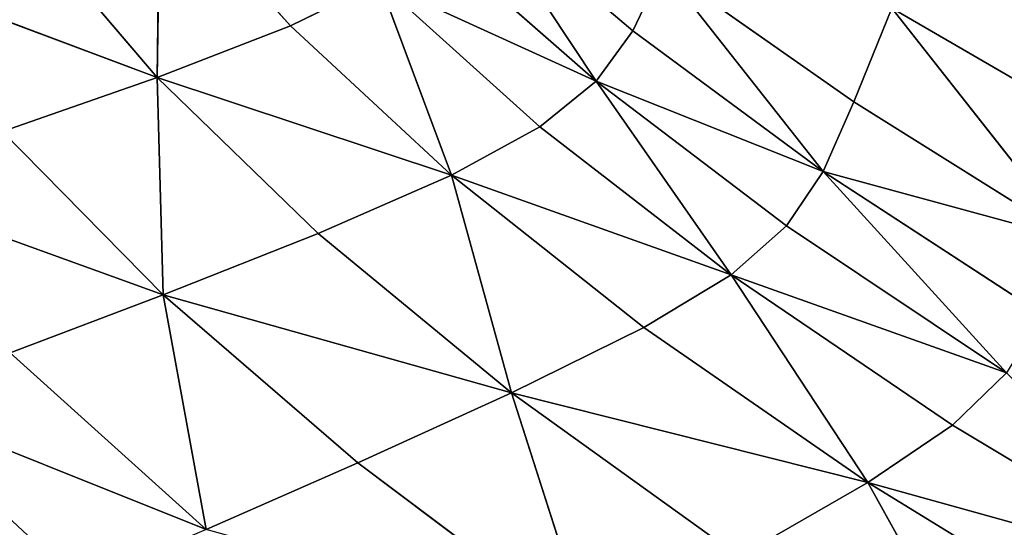
# Model space of a CAD drawing. Extents: x -159881 to -63103, y 122393 to 183632.
# Drawn here: x -148537 to -140177, y 153680 to 157985 of the extents above; entities that cross this region are included whole.
import ezdxf

# ---------------------------------------------------------------- set-up
doc = ezdxf.new("R2010")
doc.units = 0
doc.layers.get('0').update_dxf_attribs({"color": 13, "linetype": 'CONTINUOUS'})

# ---------------------------------------------------------------- blocks, each defined once
blk = doc.blocks.new('LAYER0')
for p, q in [((-78370.6, 71512, 16335.1), (-78345, 73184.3, 12431.4)), ((-78345, 73184.3, 12431.4), (-77238.4, 71950.2, 12431.2)), ((-74331.6, 71908.1, 8078.1), (-75687.5, 73054.4, 8078.2)), ((-75687.5, 73054.4, 8078.2), (-74643, 71479.6, 8651.2)), ((-78370.6, 71512, 16335.1), (-79474.5, 72806.9, 16335.8)), ((-76001, 72670.9, 8651.4), (-74643, 71479.6, 8651.2)), ((-78370.6, 71512, 16335.1), (-80778.1, 72414.9, 20957.5)), ((-74077.7, 72442.8, 7917.8), (-74331.6, 71908.1, 8078.1)), ((-72454.4, 71305.1, 7917.7), (-74077.7, 72442.8, 7917.8)), ((-72715.9, 70715.7, 8077.9), (-74077.7, 72442.8, 7917.8)), ((-76483.3, 72319.6, 9986.1), (-77238.4, 71950.2, 12431.2)), ((-76483.3, 72319.6, 9986.1), (-74643, 71479.6, 8651.2)), ((-75119.9, 71093, 9985.8), (-76483.3, 72319.6, 9986.1)), ((-76483.3, 72319.6, 9986.1), (-75870.7, 70684.4, 12430.5)), ((-72454.4, 71305.1, 7917.7), (-72131.2, 72099.2, 7821.5)), ((-72131.2, 72099.2, 7821.5), (-70584.1, 70135.7, 7917.5)), ((-72131.2, 72099.2, 7821.5), (-70245.3, 71005.7, 7821.4)), ((-77238.4, 71950.2, 12431.2), (-78370.6, 71512, 16335.1)), ((-77238.4, 71950.2, 12431.2), (-75870.7, 70684.4, 12430.5)), ((-74331.6, 71908.1, 8078.1), (-74643, 71479.6, 8651.2)), ((-74331.6, 71908.1, 8078.1), (-72715.9, 70715.7, 8077.9)), ((-79681.9, 71054.4, 20956.5), (-78370.6, 71512, 16335.1)), ((-78370.6, 71512, 16335.1), (-75870.7, 70684.4, 12430.5)), ((-77003.7, 70189.5, 16334), (-78370.6, 71512, 16335.1)), ((-78370.6, 71512, 16335.1), (-78319.2, 69667, 20955)), ((-74643, 71479.6, 8651.2), (-75119.9, 71093, 9985.8)), ((-72715.9, 70715.7, 8077.9), (-74643, 71479.6, 8651.2)), ((-73026.5, 70252.6, 8650.9), (-74643, 71479.6, 8651.2)), ((-73497, 69837.3, 9985.2), (-74643, 71479.6, 8651.2)), ((-72715.9, 70715.7, 8077.9), (-72454.4, 71305.1, 7917.7)), ((-70584.1, 70135.7, 7917.5), (-72454.4, 71305.1, 7917.7)), ((-75119.9, 71093, 9985.8), (-75870.7, 70684.4, 12430.5)), ((-75119.9, 71093, 9985.8), (-73497, 69837.3, 9985.2)), ((-79681.9, 71054.4, 20956.5), (-78319.2, 69667, 20955)), ((-75870.7, 70684.4, 12430.5), (-77003.7, 70189.5, 16334)), ((-75361, 68836.4, 16332.3), (-75870.7, 70684.4, 12430.5)), ((-75870.7, 70684.4, 12430.5), (-74238.2, 69391.4, 12429.5)), ((-73497, 69837.3, 9985.2), (-75870.7, 70684.4, 12430.5)), ((-73026.5, 70252.6, 8650.9), (-72715.9, 70715.7, 8077.9)), ((-72715.9, 70715.7, 8077.9), (-70584.1, 70135.7, 7917.5)), ((-70851.7, 69500.8, 8077.6), (-72715.9, 70715.7, 8077.9)), ((-72715.9, 70715.7, 8077.9), (-71159.2, 69008, 8650.3)), ((-80974.9, 70626.9, 25553.9), (-78319.2, 69667, 20955)), ((-73026.5, 70252.6, 8650.9), (-73497, 69837.3, 9985.2)), ((-71159.2, 69008, 8650.3), (-73026.5, 70252.6, 8650.9)), ((-77003.7, 70189.5, 16334), (-78319.2, 69667, 20955)), ((-77003.7, 70189.5, 16334), (-75361, 68836.4, 16332.3)), ((-74238.2, 69391.4, 12429.5), (-73497, 69837.3, 9985.2)), ((-73497, 69837.3, 9985.2), (-72337.1, 68075.6, 12427.9)), ((-73497, 69837.3, 9985.2), (-71617.4, 68564, 9984.2)), ((-73497, 69837.3, 9985.2), (-71159.2, 69008, 8650.3)), ((-79617.5, 69175.5, 25552), (-78319.2, 69667, 20955)), ((-77955.1, 67679.1, 25549.3), (-78319.2, 69667, 20955)), ((-78319.2, 69667, 20955), (-76666.3, 68242.3, 20952.7)), ((-75361, 68836.4, 16332.3), (-78319.2, 69667, 20955)), ((-75361, 68836.4, 16332.3), (-74238.2, 69391.4, 12429.5)), ((-74238.2, 69391.4, 12429.5), (-72337.1, 68075.6, 12427.9)), ((-79617.5, 69175.5, 25552), (-77955.1, 67679.1, 25549.3)), ((-71159.2, 69008, 8650.3), (-71617.4, 68564, 9984.2)), ((-76666.3, 68242.3, 20952.7), (-75361, 68836.4, 16332.3)), ((-75361, 68836.4, 16332.3), (-72337.1, 68075.6, 12427.9)), ((-73429.1, 67449.6, 16330.1), (-75361, 68836.4, 16332.3)), ((-75361, 68836.4, 16332.3), (-74699.3, 66770.1, 20949.6)), ((-77955.1, 67679.1, 25549.3), (-80699, 68773.7, 29383.9)), ((-71617.4, 68564, 9984.2), (-72337.1, 68075.6, 12427.9)), ((-71617.4, 68564, 9984.2), (-69484.2, 67284.5, 9982.7)), ((-76666.3, 68242.3, 20952.7), (-77955.1, 67679.1, 25549.3)), ((-76666.3, 68242.3, 20952.7), (-74699.3, 66770.1, 20949.6)), ((-72337.1, 68075.6, 12427.9), (-73429.1, 67449.6, 16330.1)), ((-69484.2, 67284.5, 9982.7), (-72337.1, 68075.6, 12427.9)), ((-70163.7, 66741.4, 12425.8), (-72337.1, 68075.6, 12427.9)), ((-71195.1, 66026.1, 16327.1), (-72337.1, 68075.6, 12427.9))]:
    blk.add_line(p, q)
mesh = blk.add_polyface()
corners = [(-78345, 73184.3, 12431.4), (-78370.6, 71512, 16335.1), (-79474.5, 72806.9, 16335.8)]
mesh.append_faces([[corners[k] for k in face] for face in [(0, 1, 2)]])
mesh = blk.add_polyface()
corners = [(-78345, 73184.3, 12431.4), (-77238.4, 71950.2, 12431.2), (-78370.6, 71512, 16335.1)]
mesh.append_faces([[corners[k] for k in face] for face in [(0, 1, 2)]])
mesh = blk.add_polyface()
corners = [(-78345, 73184.3, 12431.4), (-76483.3, 72319.6, 9986.1), (-77238.4, 71950.2, 12431.2)]
mesh.append_faces([[corners[k] for k in face] for face in [(0, 1, 2)]])
mesh = blk.add_polyface()
corners = [(-74643, 71479.6, 8651.2), (-76001, 72670.9, 8651.4), (-75687.5, 73054.4, 8078.2)]
mesh.append_faces([[corners[k] for k in face] for face in [(0, 1, 2)]])
mesh = blk.add_polyface()
corners = [(-74077.7, 72442.8, 7917.8), (-74331.6, 71908.1, 8078.1), (-75687.5, 73054.4, 8078.2)]
mesh.append_faces([[corners[k] for k in face] for face in [(0, 1, 2)]])
mesh = blk.add_polyface()
corners = [(-74331.6, 71908.1, 8078.1), (-74643, 71479.6, 8651.2), (-75687.5, 73054.4, 8078.2)]
mesh.append_faces([[corners[k] for k in face] for face in [(0, 1, 2)]])
mesh = blk.add_polyface()
corners = [(-79474.5, 72806.9, 16335.8), (-78370.6, 71512, 16335.1), (-80778.1, 72414.9, 20957.5)]
mesh.append_faces([[corners[k] for k in face] for face in [(0, 1, 2)]])
mesh = blk.add_polyface()
corners = [(-76483.3, 72319.6, 9986.1), (-76001, 72670.9, 8651.4), (-74643, 71479.6, 8651.2)]
mesh.append_faces([[corners[k] for k in face] for face in [(0, 1, 2)]])
mesh = blk.add_polyface()
corners = [(-80778.1, 72414.9, 20957.5), (-78370.6, 71512, 16335.1), (-79681.9, 71054.4, 20956.5)]
mesh.append_faces([[corners[k] for k in face] for face in [(0, 1, 2)]])
mesh = blk.add_polyface()
corners = [(-72715.9, 70715.7, 8077.9), (-74331.6, 71908.1, 8078.1), (-74077.7, 72442.8, 7917.8)]
mesh.append_faces([[corners[k] for k in face] for face in [(0, 1, 2)]])
mesh = blk.add_polyface()
corners = [(-72131.2, 72099.2, 7821.5), (-72454.4, 71305.1, 7917.7), (-74077.7, 72442.8, 7917.8)]
mesh.append_faces([[corners[k] for k in face] for face in [(0, 1, 2)]])
mesh = blk.add_polyface()
corners = [(-72454.4, 71305.1, 7917.7), (-72715.9, 70715.7, 8077.9), (-74077.7, 72442.8, 7917.8)]
mesh.append_faces([[corners[k] for k in face] for face in [(0, 1, 2)]])
mesh = blk.add_polyface()
corners = [(-77238.4, 71950.2, 12431.2), (-76483.3, 72319.6, 9986.1), (-75870.7, 70684.4, 12430.5)]
mesh.append_faces([[corners[k] for k in face] for face in [(0, 1, 2)]])
mesh = blk.add_polyface()
corners = [(-76483.3, 72319.6, 9986.1), (-74643, 71479.6, 8651.2), (-75119.9, 71093, 9985.8)]
mesh.append_faces([[corners[k] for k in face] for face in [(0, 1, 2)]])
mesh = blk.add_polyface()
corners = [(-75870.7, 70684.4, 12430.5), (-76483.3, 72319.6, 9986.1), (-75119.9, 71093, 9985.8)]
mesh.append_faces([[corners[k] for k in face] for face in [(0, 1, 2)]])
mesh = blk.add_polyface()
corners = [(-70584.1, 70135.7, 7917.5), (-72454.4, 71305.1, 7917.7), (-72131.2, 72099.2, 7821.5)]
mesh.append_faces([[corners[k] for k in face] for face in [(0, 1, 2)]])
mesh = blk.add_polyface()
corners = [(-70245.3, 71005.7, 7821.4), (-70584.1, 70135.7, 7917.5), (-72131.2, 72099.2, 7821.5)]
mesh.append_faces([[corners[k] for k in face] for face in [(0, 1, 2)]])
mesh = blk.add_polyface()
corners = [(-69853.5, 72053.3, 7773.4), (-70245.3, 71005.7, 7821.4), (-72131.2, 72099.2, 7821.5)]
mesh.append_faces([[corners[k] for k in face] for face in [(0, 1, 2)]])
mesh = blk.add_polyface()
corners = [(-78370.6, 71512, 16335.1), (-77238.4, 71950.2, 12431.2), (-75870.7, 70684.4, 12430.5)]
mesh.append_faces([[corners[k] for k in face] for face in [(0, 1, 2)]])
mesh = blk.add_polyface()
corners = [(-72715.9, 70715.7, 8077.9), (-74643, 71479.6, 8651.2), (-74331.6, 71908.1, 8078.1)]
mesh.append_faces([[corners[k] for k in face] for face in [(0, 1, 2)]])
mesh = blk.add_polyface()
corners = [(-78370.6, 71512, 16335.1), (-78319.2, 69667, 20955), (-79681.9, 71054.4, 20956.5)]
mesh.append_faces([[corners[k] for k in face] for face in [(0, 1, 2)]])
mesh = blk.add_polyface()
corners = [(-78370.6, 71512, 16335.1), (-75870.7, 70684.4, 12430.5), (-77003.7, 70189.5, 16334)]
mesh.append_faces([[corners[k] for k in face] for face in [(0, 1, 2)]])
mesh = blk.add_polyface()
corners = [(-78319.2, 69667, 20955), (-78370.6, 71512, 16335.1), (-77003.7, 70189.5, 16334)]
mesh.append_faces([[corners[k] for k in face] for face in [(0, 1, 2)]])
mesh = blk.add_polyface()
corners = [(-75119.9, 71093, 9985.8), (-74643, 71479.6, 8651.2), (-73497, 69837.3, 9985.2)]
mesh.append_faces([[corners[k] for k in face] for face in [(0, 1, 2)]])
mesh = blk.add_polyface()
corners = [(-72715.9, 70715.7, 8077.9), (-73026.5, 70252.6, 8650.9), (-74643, 71479.6, 8651.2)]
mesh.append_faces([[corners[k] for k in face] for face in [(0, 1, 2)]])
mesh = blk.add_polyface()
corners = [(-73497, 69837.3, 9985.2), (-74643, 71479.6, 8651.2), (-73026.5, 70252.6, 8650.9)]
mesh.append_faces([[corners[k] for k in face] for face in [(0, 1, 2)]])
mesh = blk.add_polyface()
corners = [(-70584.1, 70135.7, 7917.5), (-72715.9, 70715.7, 8077.9), (-72454.4, 71305.1, 7917.7)]
mesh.append_faces([[corners[k] for k in face] for face in [(0, 1, 2)]])
mesh = blk.add_polyface()
corners = [(-75870.7, 70684.4, 12430.5), (-75119.9, 71093, 9985.8), (-73497, 69837.3, 9985.2)]
mesh.append_faces([[corners[k] for k in face] for face in [(0, 1, 2)]])
mesh = blk.add_polyface()
corners = [(-79681.9, 71054.4, 20956.5), (-78319.2, 69667, 20955), (-80974.9, 70626.9, 25553.9)]
mesh.append_faces([[corners[k] for k in face] for face in [(0, 1, 2)]])
mesh = blk.add_polyface()
corners = [(-77003.7, 70189.5, 16334), (-75870.7, 70684.4, 12430.5), (-75361, 68836.4, 16332.3)]
mesh.append_faces([[corners[k] for k in face] for face in [(0, 1, 2)]])
mesh = blk.add_polyface()
corners = [(-75361, 68836.4, 16332.3), (-75870.7, 70684.4, 12430.5), (-74238.2, 69391.4, 12429.5)]
mesh.append_faces([[corners[k] for k in face] for face in [(0, 1, 2)]])
mesh = blk.add_polyface()
corners = [(-75870.7, 70684.4, 12430.5), (-73497, 69837.3, 9985.2), (-74238.2, 69391.4, 12429.5)]
mesh.append_faces([[corners[k] for k in face] for face in [(0, 1, 2)]])
mesh = blk.add_polyface()
corners = [(-71159.2, 69008, 8650.3), (-73026.5, 70252.6, 8650.9), (-72715.9, 70715.7, 8077.9)]
mesh.append_faces([[corners[k] for k in face] for face in [(0, 1, 2)]])
mesh = blk.add_polyface()
corners = [(-70584.1, 70135.7, 7917.5), (-70851.7, 69500.8, 8077.6), (-72715.9, 70715.7, 8077.9)]
mesh.append_faces([[corners[k] for k in face] for face in [(0, 1, 2)]])
mesh = blk.add_polyface()
corners = [(-70851.7, 69500.8, 8077.6), (-71159.2, 69008, 8650.3), (-72715.9, 70715.7, 8077.9)]
mesh.append_faces([[corners[k] for k in face] for face in [(0, 1, 2)]])
mesh = blk.add_polyface()
corners = [(-80974.9, 70626.9, 25553.9), (-78319.2, 69667, 20955), (-79617.5, 69175.5, 25552)]
mesh.append_faces([[corners[k] for k in face] for face in [(0, 1, 2)]])
mesh = blk.add_polyface()
corners = [(-73497, 69837.3, 9985.2), (-73026.5, 70252.6, 8650.9), (-71159.2, 69008, 8650.3)]
mesh.append_faces([[corners[k] for k in face] for face in [(0, 1, 2)]])
mesh = blk.add_polyface()
corners = [(-78319.2, 69667, 20955), (-77003.7, 70189.5, 16334), (-75361, 68836.4, 16332.3)]
mesh.append_faces([[corners[k] for k in face] for face in [(0, 1, 2)]])
mesh = blk.add_polyface()
corners = [(-74238.2, 69391.4, 12429.5), (-73497, 69837.3, 9985.2), (-72337.1, 68075.6, 12427.9)]
mesh.append_faces([[corners[k] for k in face] for face in [(0, 1, 2)]])
mesh = blk.add_polyface()
corners = [(-72337.1, 68075.6, 12427.9), (-73497, 69837.3, 9985.2), (-71617.4, 68564, 9984.2)]
mesh.append_faces([[corners[k] for k in face] for face in [(0, 1, 2)]])
mesh = blk.add_polyface()
corners = [(-73497, 69837.3, 9985.2), (-71159.2, 69008, 8650.3), (-71617.4, 68564, 9984.2)]
mesh.append_faces([[corners[k] for k in face] for face in [(0, 1, 2)]])
mesh = blk.add_polyface()
corners = [(-79617.5, 69175.5, 25552), (-78319.2, 69667, 20955), (-77955.1, 67679.1, 25549.3)]
mesh.append_faces([[corners[k] for k in face] for face in [(0, 1, 2)]])
mesh = blk.add_polyface()
corners = [(-77955.1, 67679.1, 25549.3), (-78319.2, 69667, 20955), (-76666.3, 68242.3, 20952.7)]
mesh.append_faces([[corners[k] for k in face] for face in [(0, 1, 2)]])
mesh = blk.add_polyface()
corners = [(-78319.2, 69667, 20955), (-75361, 68836.4, 16332.3), (-76666.3, 68242.3, 20952.7)]
mesh.append_faces([[corners[k] for k in face] for face in [(0, 1, 2)]])
mesh = blk.add_polyface()
corners = [(-75361, 68836.4, 16332.3), (-74238.2, 69391.4, 12429.5), (-72337.1, 68075.6, 12427.9)]
mesh.append_faces([[corners[k] for k in face] for face in [(0, 1, 2)]])
mesh = blk.add_polyface()
corners = [(-80699, 68773.7, 29383.9), (-79617.5, 69175.5, 25552), (-77955.1, 67679.1, 25549.3)]
mesh.append_faces([[corners[k] for k in face] for face in [(0, 1, 2)]])
mesh = blk.add_polyface()
corners = [(-71617.4, 68564, 9984.2), (-71159.2, 69008, 8650.3), (-69484.2, 67284.5, 9982.7)]
mesh.append_faces([[corners[k] for k in face] for face in [(0, 1, 2)]])
mesh = blk.add_polyface()
corners = [(-76666.3, 68242.3, 20952.7), (-75361, 68836.4, 16332.3), (-74699.3, 66770.1, 20949.6)]
mesh.append_faces([[corners[k] for k in face] for face in [(0, 1, 2)]])
mesh = blk.add_polyface()
corners = [(-75361, 68836.4, 16332.3), (-72337.1, 68075.6, 12427.9), (-73429.1, 67449.6, 16330.1)]
mesh.append_faces([[corners[k] for k in face] for face in [(0, 1, 2)]])
mesh = blk.add_polyface()
corners = [(-74699.3, 66770.1, 20949.6), (-75361, 68836.4, 16332.3), (-73429.1, 67449.6, 16330.1)]
mesh.append_faces([[corners[k] for k in face] for face in [(0, 1, 2)]])
mesh = blk.add_polyface()
corners = [(-80699, 68773.7, 29383.9), (-77955.1, 67679.1, 25549.3), (-79028.5, 67216.8, 29381)]
mesh.append_faces([[corners[k] for k in face] for face in [(0, 1, 2)]])
mesh = blk.add_polyface()
corners = [(-79687.5, 66925.4, 31706.6), (-80699, 68773.7, 29383.9), (-79028.5, 67216.8, 29381)]
mesh.append_faces([[corners[k] for k in face] for face in [(0, 1, 2)]])
mesh = blk.add_polyface()
corners = [(-72337.1, 68075.6, 12427.9), (-71617.4, 68564, 9984.2), (-69484.2, 67284.5, 9982.7)]
mesh.append_faces([[corners[k] for k in face] for face in [(0, 1, 2)]])
mesh = blk.add_polyface()
corners = [(-77955.1, 67679.1, 25549.3), (-76666.3, 68242.3, 20952.7), (-74699.3, 66770.1, 20949.6)]
mesh.append_faces([[corners[k] for k in face] for face in [(0, 1, 2)]])
mesh = blk.add_polyface()
corners = [(-73429.1, 67449.6, 16330.1), (-72337.1, 68075.6, 12427.9), (-71195.1, 66026.1, 16327.1)]
mesh.append_faces([[corners[k] for k in face] for face in [(0, 1, 2)]])
mesh = blk.add_polyface()
corners = [(-72337.1, 68075.6, 12427.9), (-69484.2, 67284.5, 9982.7), (-70163.7, 66741.4, 12425.8)]
mesh.append_faces([[corners[k] for k in face] for face in [(0, 1, 2)]])
mesh = blk.add_polyface()
corners = [(-71195.1, 66026.1, 16327.1), (-72337.1, 68075.6, 12427.9), (-70163.7, 66741.4, 12425.8)]
mesh.append_faces([[corners[k] for k in face] for face in [(0, 1, 2)]])
blk = doc.blocks.new('SKP8C96')
blk.add_blockref('LAYER0', (0, 0))

msp = doc.modelspace()

# ---------------------------------------------------------------- block references
msp.add_blockref('SKP8C96', (-69000.2, 85983))

doc.saveas('drawing.dxf')
